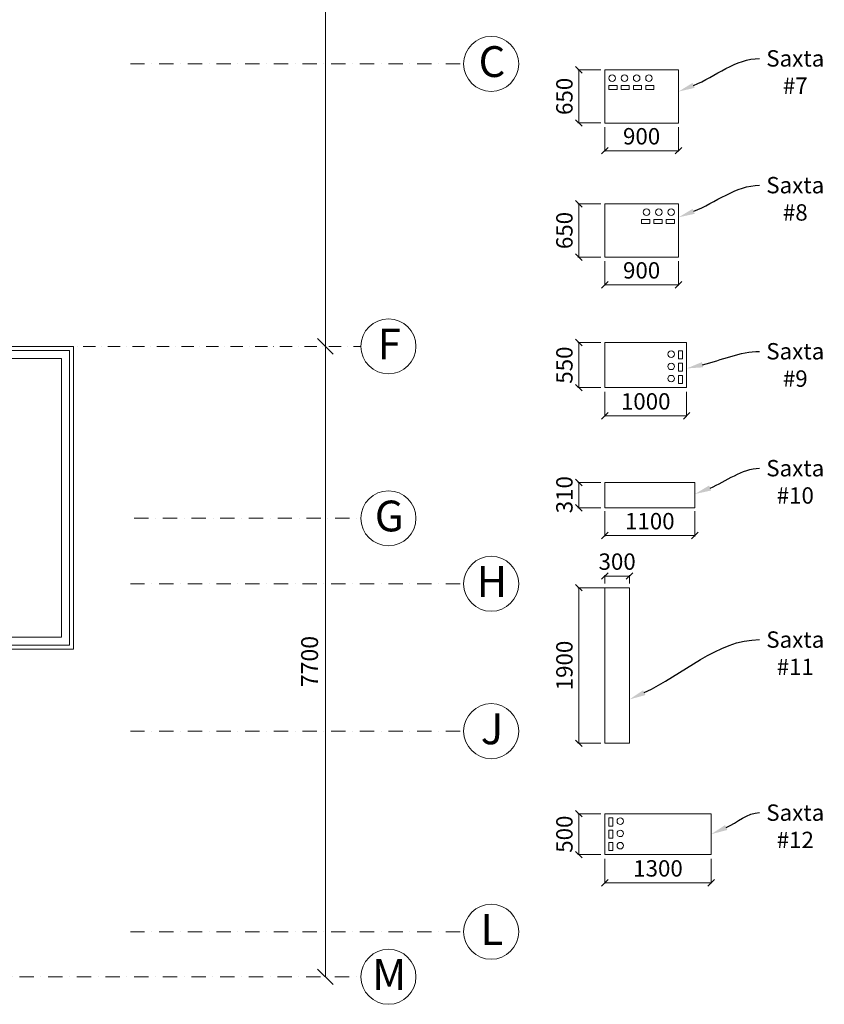
# Model space of a CAD drawing. Units: millimetres. Extents: x -396305 to 19127, y -17784 to 379840.
# Drawn here: x -330317 to -320492, y 285405 to 297431 of the extents above; entities that cross this region are included whole.
import ezdxf
from ezdxf import colors
from ezdxf.entities.mleader import LeaderData, LeaderLine
from ezdxf.math import Vec2, Vec3

# ---------------------------------------------------------------- set-up
doc = ezdxf.new("R2010")
doc.units = ezdxf.units.MM
doc.header["$LTSCALE"] = 0.5
doc.linetypes.add('BORDER2', pattern=[0.875, 0.25, -0.125, 0.25, -0.125, 0, -0.125])
doc.linetypes.add('DASHDOT', pattern=[1, 0.5, -0.25, 0, -0.25])
doc.layers.get('0').update_dxf_attribs({"lineweight": 18})
doc.layers.get('Defpoints').update_dxf_attribs({"color": 140, "lineweight": 18})
for name, color, linetype, lineweight, true_color in [('__AXIS', 7, 'DASHDOT', 15, 0xe600e6), ('__AXIS_Dim_Cut_wblock', 7, 'DASHDOT', 15, 0xe600e6), ('__AXIS_TXT', 7, 'BORDER2', 18, 0xeb00eb), ('DIM_AXIS', 7, 'Continuous', 15, 0xf500f5)]:
    doc.layers.add(name, color=color, linetype=linetype, lineweight=lineweight, true_color=true_color)
for name, color, linetype, lineweight in [('iatakis gatboba milgayvaniloba', 1, 'Continuous', 18), ('mibmebi', 3, 'Continuous', 0), ('R_metal', 181, 'Continuous', 13), ('shaxtebis konturi', 3, 'Continuous', 15), ('shaxtebis nomeracia', 7, 'Continuous', 18)]:
    doc.layers.add(name, color=color, linetype=linetype, lineweight=lineweight)
doc.layers.add('TR_terace', color=7, linetype='Continuous')
doc.styles.add('BB', font='Isocp.shx')
doc.styles.add('S', font='simplex.shx', dxfattribs={"width": 0.8})
doc.styles.add('Stamp 1', font='isocpeui.ttf')
doc.dimstyles.get("Standard").update_dxf_attribs({"dimtxt": 0.18, "dimasz": 0.18, "dimexe": 0.18, "dimexo": 0.0625, "dimgap": 0.09, "dimtad": 0, "dimtih": 1, "dimtoh": 1, "dimdec": 4, "dimzin": 0, "dimdsep": 46, "dimtxsty": 'Standard', "dimcen": 0.09, "dimadec": 0, "dimazin": 0, "dimtfac": 1, "dimtdec": 4, "dimtofl": 0, "dimtmove": 0, "dimatfit": 3, "dimfxl": 1, "dimtolj": 1, "dimtzin": 0, "dimarcsym": 0})
doc.dimstyles.new('TELG150', dxfattribs={"dimscale": 90, "dimtxt": 3, "dimasz": 2.1, "dimexe": 1, "dimexo": 3, "dimgap": 1, "dimtad": 1, "dimdec": 0, "dimzin": 12, "dimdsep": 46, "dimtxsty": 'S', "dimblk": 'OBLIQUE', "dimcen": 3, "dimclrd": 256, "dimclre": 256, "dimclrt": 256, "dimazin": 0, "dimtfac": 1, "dimtdec": 0, "dimtmove": 2, "dimatfit": 3, "dimldrblk": 'OBLIQUE', "dimfxl": 1, "dimtolj": 1, "dimtzin": 12, "dimlwd": 5, "dimlwe": 5, "dimarcsym": 0})

# ---------------------------------------------------------------- blocks, each defined once
blk = doc.blocks.new('_OBLIQUE')
at = {"color": 0, "linetype": 'ByBlock'}
blk.add_line((-0.5, -0.5), (0.5, 0.5), dxfattribs=at)
blk = doc.blocks.new('*D537')
at = {"layer": 'Defpoints', "color": 0, "transparency": 16777216}
for p in [(63510, 6700), (63076, -2350), (63510, -2350)]:
    blk.add_point(p, dxfattribs=at)
at = {"layer": 'DIM_AXIS', "lineweight": -2, "transparency": 16777216}
blk.add_line((63076, 6700), (63076, -2350), dxfattribs=at)
at = {"layer": 'DIM_AXIS', "lineweight": -2, "transparency": 16777216, "xscale": 189, "yscale": 189, "zscale": 189}
for p, rotation in [((63076, 6700), 90), ((63076, -2350), 270)]:
    blk.add_blockref('_OBLIQUE', p, dxfattribs=dict(at, rotation=rotation))
at = {"layer": 'DIM_AXIS', "transparency": 16777216, "insert": (62883, 2175), "char_height": 207, "attachment_point": 5, "rotation": 90, "style": 'S'}
blk.add_mtext('\\A1;9050', dxfattribs=at)
blk = doc.blocks.new('*D538')
at = {"layer": 'Defpoints', "color": 0, "transparency": 16777216}
for p in [(63510, -2350), (63076, -10050), (63510, -10050)]:
    blk.add_point(p, dxfattribs=at)
at = {"layer": 'DIM_AXIS', "lineweight": -2, "transparency": 16777216}
blk.add_line((63076, -2350), (63076, -10050), dxfattribs=at)
at = {"layer": 'DIM_AXIS', "lineweight": -2, "transparency": 16777216, "xscale": 189, "yscale": 189, "zscale": 189}
for p, rotation in [((63076, -2350), 90), ((63076, -10050), 270)]:
    blk.add_blockref('_OBLIQUE', p, dxfattribs=dict(at, rotation=rotation))
at = {"layer": 'DIM_AXIS', "transparency": 16777216, "insert": (62883, -6200), "char_height": 207, "attachment_point": 5, "rotation": 90, "style": 'S'}
blk.add_mtext('\\A1;7700', dxfattribs=at)
blk = doc.blocks.new('*D1773')
at = {"layer": 'Defpoints', "color": 0, "transparency": 16777216}
for p in [(-323173, 296819), (-323490, 296169), (-323173, 296169)]:
    blk.add_point(p, dxfattribs=at)
at = {"layer": 'mibmebi', "transparency": 16777216}
for p, q in [((-323223, 296819), (-323500, 296819)), ((-323223, 296169), (-323500, 296169))]:
    blk.add_line(p, q, dxfattribs=at)
at = {"layer": 'mibmebi', "lineweight": 5, "transparency": 16777216}
blk.add_line((-323490, 296819), (-323490, 296169), dxfattribs=at)
at = {"layer": 'mibmebi', "lineweight": 5, "transparency": 16777216, "xscale": 80, "yscale": 80, "zscale": 80}
for p, rotation in [((-323490, 296819), 90), ((-323490, 296169), 270)]:
    blk.add_blockref('_OBLIQUE', p, dxfattribs=dict(at, rotation=rotation))
at = {"layer": 'mibmebi', "transparency": 16777216, "insert": (-323640, 296494), "char_height": 200, "attachment_point": 5, "rotation": 90, "style": 'Stamp 1'}
blk.add_mtext('650', dxfattribs=at)
blk = doc.blocks.new('*D1774')
at = {"layer": 'Defpoints', "color": 0, "transparency": 16777216}
for p in [(-323173, 296169), (-322273, 296169), (-322273, 295831)]:
    blk.add_point(p, dxfattribs=at)
at = {"layer": 'mibmebi', "transparency": 16777216}
for p, q in [((-323173, 296119), (-323173, 295821)), ((-322273, 296119), (-322273, 295821))]:
    blk.add_line(p, q, dxfattribs=at)
at = {"layer": 'mibmebi', "lineweight": 5, "transparency": 16777216}
blk.add_line((-323173, 295831), (-322273, 295831), dxfattribs=at)
at = {"layer": 'mibmebi', "lineweight": 5, "transparency": 16777216, "xscale": 80, "yscale": 80, "zscale": 80, "rotation": 180}
blk.add_blockref('_OBLIQUE', (-323173, 295831), dxfattribs=at)
at = {"layer": 'mibmebi', "lineweight": 5, "transparency": 16777216, "xscale": 80, "yscale": 80, "zscale": 80}
blk.add_blockref('_OBLIQUE', (-322273, 295831), dxfattribs=at)
at = {"layer": 'mibmebi', "transparency": 16777216, "insert": (-322723, 295981), "char_height": 200, "attachment_point": 5, "style": 'Stamp 1'}
blk.add_mtext('900', dxfattribs=at)
blk = doc.blocks.new('*D1777')
at = {"layer": 'Defpoints', "color": 0, "transparency": 16777216}
for p in [(-323173, 295181), (-323490, 294531), (-323173, 294531)]:
    blk.add_point(p, dxfattribs=at)
at = {"layer": 'mibmebi', "transparency": 16777216}
for p, q in [((-323223, 295181), (-323500, 295181)), ((-323223, 294531), (-323500, 294531))]:
    blk.add_line(p, q, dxfattribs=at)
at = {"layer": 'mibmebi', "lineweight": 5, "transparency": 16777216}
blk.add_line((-323490, 295181), (-323490, 294531), dxfattribs=at)
at = {"layer": 'mibmebi', "lineweight": 5, "transparency": 16777216, "xscale": 80, "yscale": 80, "zscale": 80}
for p, rotation in [((-323490, 295181), 90), ((-323490, 294531), 270)]:
    blk.add_blockref('_OBLIQUE', p, dxfattribs=dict(at, rotation=rotation))
at = {"layer": 'mibmebi', "transparency": 16777216, "insert": (-323640, 294856), "char_height": 200, "attachment_point": 5, "rotation": 90, "style": 'Stamp 1'}
blk.add_mtext('650', dxfattribs=at)
blk = doc.blocks.new('*D1778')
at = {"layer": 'Defpoints', "color": 0, "transparency": 16777216}
for p in [(-323173, 294531), (-322273, 294531), (-322273, 294193)]:
    blk.add_point(p, dxfattribs=at)
at = {"layer": 'mibmebi', "transparency": 16777216}
for p, q in [((-323173, 294481), (-323173, 294183)), ((-322273, 294481), (-322273, 294183))]:
    blk.add_line(p, q, dxfattribs=at)
at = {"layer": 'mibmebi', "lineweight": 5, "transparency": 16777216}
blk.add_line((-323173, 294193), (-322273, 294193), dxfattribs=at)
at = {"layer": 'mibmebi', "lineweight": 5, "transparency": 16777216, "xscale": 80, "yscale": 80, "zscale": 80, "rotation": 180}
blk.add_blockref('_OBLIQUE', (-323173, 294193), dxfattribs=at)
at = {"layer": 'mibmebi', "lineweight": 5, "transparency": 16777216, "xscale": 80, "yscale": 80, "zscale": 80}
blk.add_blockref('_OBLIQUE', (-322273, 294193), dxfattribs=at)
at = {"layer": 'mibmebi', "transparency": 16777216, "insert": (-322723, 294343), "char_height": 200, "attachment_point": 5, "style": 'Stamp 1'}
blk.add_mtext('900', dxfattribs=at)
blk = doc.blocks.new('*D1779')
at = {"layer": 'Defpoints', "color": 0, "transparency": 16777216}
for p in [(-323173, 293487), (-323490, 292937), (-323173, 292937)]:
    blk.add_point(p, dxfattribs=at)
at = {"layer": 'mibmebi', "transparency": 16777216}
for p, q in [((-323223, 293487), (-323500, 293487)), ((-323223, 292937), (-323500, 292937))]:
    blk.add_line(p, q, dxfattribs=at)
at = {"layer": 'mibmebi', "lineweight": 5, "transparency": 16777216}
blk.add_line((-323490, 293487), (-323490, 292937), dxfattribs=at)
at = {"layer": 'mibmebi', "lineweight": 5, "transparency": 16777216, "xscale": 80, "yscale": 80, "zscale": 80}
for p, rotation in [((-323490, 293487), 90), ((-323490, 292937), 270)]:
    blk.add_blockref('_OBLIQUE', p, dxfattribs=dict(at, rotation=rotation))
at = {"layer": 'mibmebi', "transparency": 16777216, "insert": (-323640, 293212), "char_height": 200, "attachment_point": 5, "rotation": 90, "style": 'Stamp 1'}
blk.add_mtext('550', dxfattribs=at)
blk = doc.blocks.new('*D1780')
at = {"layer": 'Defpoints', "color": 0, "transparency": 16777216}
for p in [(-323173, 292937), (-322173, 292937), (-322173, 292593)]:
    blk.add_point(p, dxfattribs=at)
at = {"layer": 'mibmebi', "transparency": 16777216}
for p, q in [((-323173, 292887), (-323173, 292583)), ((-322173, 292887), (-322173, 292583))]:
    blk.add_line(p, q, dxfattribs=at)
at = {"layer": 'mibmebi', "lineweight": 5, "transparency": 16777216}
blk.add_line((-323173, 292593), (-322173, 292593), dxfattribs=at)
at = {"layer": 'mibmebi', "lineweight": 5, "transparency": 16777216, "xscale": 80, "yscale": 80, "zscale": 80, "rotation": 180}
blk.add_blockref('_OBLIQUE', (-323173, 292593), dxfattribs=at)
at = {"layer": 'mibmebi', "lineweight": 5, "transparency": 16777216, "xscale": 80, "yscale": 80, "zscale": 80}
blk.add_blockref('_OBLIQUE', (-322173, 292593), dxfattribs=at)
at = {"layer": 'mibmebi', "transparency": 16777216, "insert": (-322673, 292743), "char_height": 200, "attachment_point": 5, "style": 'Stamp 1'}
blk.add_mtext('1000', dxfattribs=at)
blk = doc.blocks.new('*D1781')
at = {"layer": 'Defpoints', "color": 0, "transparency": 16777216}
for p in [(-323173, 291779), (-323490, 291469), (-323173, 291469)]:
    blk.add_point(p, dxfattribs=at)
at = {"layer": 'mibmebi', "transparency": 16777216}
for p, q in [((-323223, 291779), (-323500, 291779)), ((-323223, 291469), (-323500, 291469))]:
    blk.add_line(p, q, dxfattribs=at)
at = {"layer": 'mibmebi', "lineweight": 5, "transparency": 16777216}
blk.add_line((-323490, 291779), (-323490, 291469), dxfattribs=at)
at = {"layer": 'mibmebi', "lineweight": 5, "transparency": 16777216, "xscale": 80, "yscale": 80, "zscale": 80}
for p, rotation in [((-323490, 291779), 90), ((-323490, 291469), 270)]:
    blk.add_blockref('_OBLIQUE', p, dxfattribs=dict(at, rotation=rotation))
at = {"layer": 'mibmebi', "transparency": 16777216, "insert": (-323640, 291629), "char_height": 200, "attachment_point": 5, "rotation": 90, "style": 'Stamp 1'}
blk.add_mtext('310', dxfattribs=at)
blk = doc.blocks.new('*D1782')
at = {"layer": 'Defpoints', "color": 0, "transparency": 16777216}
for p in [(-323173, 291479), (-322073, 291479), (-322073, 291130)]:
    blk.add_point(p, dxfattribs=at)
at = {"layer": 'mibmebi', "transparency": 16777216}
for p, q in [((-323173, 291429), (-323173, 291120)), ((-322073, 291429), (-322073, 291120))]:
    blk.add_line(p, q, dxfattribs=at)
at = {"layer": 'mibmebi', "lineweight": 5, "transparency": 16777216}
blk.add_line((-323173, 291130), (-322073, 291130), dxfattribs=at)
at = {"layer": 'mibmebi', "lineweight": 5, "transparency": 16777216, "xscale": 80, "yscale": 80, "zscale": 80, "rotation": 180}
blk.add_blockref('_OBLIQUE', (-323173, 291130), dxfattribs=at)
at = {"layer": 'mibmebi', "lineweight": 5, "transparency": 16777216, "xscale": 80, "yscale": 80, "zscale": 80}
blk.add_blockref('_OBLIQUE', (-322073, 291130), dxfattribs=at)
at = {"layer": 'mibmebi', "transparency": 16777216, "insert": (-322623, 291280), "char_height": 200, "attachment_point": 5, "style": 'Stamp 1'}
blk.add_mtext('1100', dxfattribs=at)
blk = doc.blocks.new('*D1783')
at = {"layer": 'Defpoints', "color": 0, "transparency": 16777216}
for p in [(-322872, 290493), (-323490, 288593), (-323172, 288593)]:
    blk.add_point(p, dxfattribs=at)
at = {"layer": 'mibmebi', "transparency": 16777216}
for p, q in [((-322922, 290493), (-323500, 290493)), ((-323222, 288593), (-323500, 288593))]:
    blk.add_line(p, q, dxfattribs=at)
at = {"layer": 'mibmebi', "lineweight": 5, "transparency": 16777216}
blk.add_line((-323490, 290493), (-323490, 288593), dxfattribs=at)
at = {"layer": 'mibmebi', "lineweight": 5, "transparency": 16777216, "xscale": 80, "yscale": 80, "zscale": 80}
for p, rotation in [((-323490, 290493), 90), ((-323490, 288593), 270)]:
    blk.add_blockref('_OBLIQUE', p, dxfattribs=dict(at, rotation=rotation))
at = {"layer": 'mibmebi', "transparency": 16777216, "insert": (-323640, 289543), "char_height": 200, "attachment_point": 5, "rotation": 90, "style": 'Stamp 1'}
blk.add_mtext('1900', dxfattribs=at)
blk = doc.blocks.new('*D1784')
at = {"layer": 'Defpoints', "color": 0, "transparency": 16777216}
for p in [(-322872, 290636), (-323172, 290493), (-322872, 290493)]:
    blk.add_point(p, dxfattribs=at)
at = {"layer": 'mibmebi', "transparency": 16777216}
for p, q in [((-323172, 290543), (-323172, 290646)), ((-322872, 290543), (-322872, 290646))]:
    blk.add_line(p, q, dxfattribs=at)
at = {"layer": 'mibmebi', "lineweight": 5, "transparency": 16777216}
blk.add_line((-323172, 290636), (-322872, 290636), dxfattribs=at)
at = {"layer": 'mibmebi', "lineweight": 5, "transparency": 16777216, "xscale": 80, "yscale": 80, "zscale": 80, "rotation": 180}
blk.add_blockref('_OBLIQUE', (-323172, 290636), dxfattribs=at)
at = {"layer": 'mibmebi', "lineweight": 5, "transparency": 16777216, "xscale": 80, "yscale": 80, "zscale": 80}
blk.add_blockref('_OBLIQUE', (-322872, 290636), dxfattribs=at)
at = {"layer": 'mibmebi', "transparency": 16777216, "insert": (-323022, 290786), "char_height": 200, "attachment_point": 5, "style": 'Stamp 1'}
blk.add_mtext('300', dxfattribs=at)
blk = doc.blocks.new('*D1787')
at = {"layer": 'Defpoints', "color": 0, "transparency": 16777216}
for p in [(-323173, 287733), (-323490, 287233), (-323173, 287233)]:
    blk.add_point(p, dxfattribs=at)
at = {"layer": 'mibmebi', "transparency": 16777216}
for p, q in [((-323223, 287733), (-323500, 287733)), ((-323223, 287233), (-323500, 287233))]:
    blk.add_line(p, q, dxfattribs=at)
at = {"layer": 'mibmebi', "lineweight": 5, "transparency": 16777216}
blk.add_line((-323490, 287733), (-323490, 287233), dxfattribs=at)
at = {"layer": 'mibmebi', "lineweight": 5, "transparency": 16777216, "xscale": 80, "yscale": 80, "zscale": 80}
for p, rotation in [((-323490, 287733), 90), ((-323490, 287233), 270)]:
    blk.add_blockref('_OBLIQUE', p, dxfattribs=dict(at, rotation=rotation))
at = {"layer": 'mibmebi', "transparency": 16777216, "insert": (-323640, 287483), "char_height": 200, "attachment_point": 5, "rotation": 90, "style": 'Stamp 1'}
blk.add_mtext('500', dxfattribs=at)
blk = doc.blocks.new('*D1788')
at = {"layer": 'Defpoints', "color": 0, "transparency": 16777216}
for p in [(-323173, 287233), (-321873, 287233), (-321873, 286889)]:
    blk.add_point(p, dxfattribs=at)
at = {"layer": 'mibmebi', "transparency": 16777216}
for p, q in [((-323173, 287183), (-323173, 286879)), ((-321873, 287183), (-321873, 286879))]:
    blk.add_line(p, q, dxfattribs=at)
at = {"layer": 'mibmebi', "lineweight": 5, "transparency": 16777216}
blk.add_line((-323173, 286889), (-321873, 286889), dxfattribs=at)
at = {"layer": 'mibmebi', "lineweight": 5, "transparency": 16777216, "xscale": 80, "yscale": 80, "zscale": 80, "rotation": 180}
blk.add_blockref('_OBLIQUE', (-323173, 286889), dxfattribs=at)
at = {"layer": 'mibmebi', "lineweight": 5, "transparency": 16777216, "xscale": 80, "yscale": 80, "zscale": 80}
blk.add_blockref('_OBLIQUE', (-321873, 286889), dxfattribs=at)
at = {"layer": 'mibmebi', "transparency": 16777216, "insert": (-322523, 287039), "char_height": 200, "attachment_point": 5, "style": 'Stamp 1'}
blk.add_mtext('1300', dxfattribs=at)
blk = doc.blocks.new('Axis_Dim_4-floor')
at = {"color": 0, "linetype": 'Continuous', "lineweight": -2, "ltscale": 100}
for centre in [(65099.9720942, 1100), (63846, -2350), (63846, -4450), (65099.9720942, -5250), (65099.9720942, -7050), (65099.9720942, -9500), (63846, -10050)]:
    blk.add_circle(centre, 336, dxfattribs=at)
at = {"layer": '__AXIS', "ltscale": 700}
for p, q in [((60693.9839768, 1100), (64763.9720942, 1100)), ((60742.5729688, -4450), (63510, -4450)), ((60693.9839768, -5250), (64763.9720942, -5250)), ((60693.9839768, -7050), (64763.9720942, -7050)), ((60693.9839768, -9500), (64763.9720942, -9500)), ((43934.6101912, -10050), (63510, -10050))]:
    blk.add_line(p, q, dxfattribs=at)
at = {"layer": '__AXIS', "ltscale": 600}
blk.add_line((42412.5649947, -2350), (63510, -2350), dxfattribs=at)
at = {"layer": '__AXIS_TXT', "linetype": 'Continuous', "ltscale": 100, "char_height": 320, "width": 9969.025284538, "attachment_point": 8, "style": 'BB'}
for s, insert in [('{\\fArial|b1|i0|c0|p34;\\H1.175x;C }', (65109.9746895, 940.1412214)), ('{\\fArial|b1|i0|c0|p34;\\H1.175x;F }', (63856.0025953, -2509.8587786)), ('{\\fArial|b1|i0|c0|p34;\\H1.175x;G }', (63856.0025953, -4609.8587787)), ('{\\fArial|b1|i0|c0|p34;\\H1.175x;H }', (65109.9746895, -5409.8587786)), ('{\\fArial|b1|i0|c0|p34;\\H1.175x;J }', (65109.9746895, -7209.8587786)), ('{\\fArial|b1|i0|c0|p34;\\H1.175x;L }', (65109.9746895, -9659.8587786)), ('{\\fArial|b1|i0|c0|p34;\\H1.175x;M }', (63856.0025953, -10209.8587786))]:
    blk.add_mtext(s, dxfattribs=dict(at, insert=insert))
at = {"layer": 'DIM_AXIS'}
for base, p1, p2, picture, middle in [((63076.3362118, -2350), (63510, 6700), (63510, -2350), '*D537', (62882.8362118, 2175)), ((63076.3362118, -10050), (63510, -2350), (63510, -10050), '*D538', (62882.8362118, -6200))]:
    dim = blk.add_linear_dim(base=base, p1=p1, p2=p2, angle=90, dimstyle='TELG150', dxfattribs=at)
    dim.commit()
    dim.dimension.update_dxf_attribs({"geometry": picture, "text_midpoint": middle})
blk = doc.blocks.new('4_FLOOR_v01 (2)')
at = {"layer": 'R_metal', "lineweight": 5}
blk.add_lwpolyline([(59112, -2400), (59952, -2400), (59952, -4226), (59952, -6000), (58702, -6000), (58702, -5900), (59852, -5900), (59852, -4226), (59852, -2500), (59112, -2500)], close=True, dxfattribs=at)
at = {"layer": 'TR_terace', "lineweight": 5}
blk.add_lwpolyline([(58700, -6050), (60000, -6050), (60000, -4226), (60000, -2350), (59110, -2350)], dxfattribs=at)
at = {"layer": '__AXIS_Dim_Cut_wblock'}
blk.add_blockref('Axis_Dim_4-floor', (0, 0), dxfattribs=at)

msp = doc.modelspace()

# ---------------------------------------------------------------- linework, layer by layer
at = {"color": 1}
for points in [[(-323123.2785142, 296627.6385446), (-323023.2785142, 296627.6385446), (-323023.2785142, 296577.6385446), (-323123.2785142, 296577.6385446)], [(-322973.2785142, 296627.6385446), (-322873.2785142, 296627.6385446), (-322873.2785142, 296577.6385446), (-322973.2785142, 296577.6385446)], [(-322823.2785142, 296627.6385446), (-322723.2785142, 296627.6385446), (-322723.2785142, 296577.6385446), (-322823.2785142, 296577.6385446)], [(-322673.2785142, 296627.6385446), (-322573.2785142, 296627.6385446), (-322573.2785142, 296577.6385446), (-322673.2785142, 296577.6385446)], [(-322623.2785142, 294989.6385446), (-322723.2785142, 294989.6385446), (-322723.2785142, 294939.6385446), (-322623.2785142, 294939.6385446)], [(-322473.2785142, 294989.6385446), (-322573.2785142, 294989.6385446), (-322573.2785142, 294939.6385446), (-322473.2785142, 294939.6385446)], [(-322323.2785142, 294989.6385446), (-322423.2785142, 294989.6385446), (-322423.2785142, 294939.6385446), (-322323.2785142, 294939.6385446)], [(-322273.2785142, 293386.6385446), (-322273.2785142, 293286.6385446), (-322223.2785142, 293286.6385446), (-322223.2785142, 293386.6385446)], [(-322273.2785142, 293236.6385446), (-322273.2785142, 293136.6385446), (-322223.2785142, 293136.6385446), (-322223.2785142, 293236.6385446)], [(-322273.2785142, 293086.6385446), (-322273.2785142, 292986.6385446), (-322223.2785142, 292986.6385446), (-322223.2785142, 293086.6385446)], [(-323073.2785142, 287682.6385446), (-323073.2785142, 287582.6385446), (-323123.2785142, 287582.6385446), (-323123.2785142, 287682.6385446)], [(-323073.2785142, 287532.6385446), (-323073.2785142, 287432.6385446), (-323123.2785142, 287432.6385446), (-323123.2785142, 287532.6385446)], [(-323073.2785142, 287382.6385446), (-323073.2785142, 287282.6385446), (-323123.2785142, 287282.6385446), (-323123.2785142, 287382.6385446)]]:
    msp.add_lwpolyline(points, close=True, dxfattribs=at)
at = {"color": 4}
for centre in [(-323083.2785142, 296717.6385446), (-322933.2785142, 296717.6385446), (-322783.2785142, 296717.6385446), (-322633.2785142, 296717.6385446), (-322663.2785142, 295079.6385446), (-322513.2785142, 295079.6385446), (-322363.2785142, 295079.6385446), (-322363.2785142, 293346.6385446), (-322363.2785142, 293196.6385446), (-322363.2785142, 293046.6385446), (-322983.2785142, 287642.6385446), (-322983.2785142, 287492.6385446), (-322983.2785142, 287342.6385446)]:
    msp.add_circle(centre, 40, dxfattribs=at)
at = {"layer": 'shaxtebis konturi'}
for points in [[(-322273.2785142, 296168.6385446), (-322273.2785142, 296818.6385446), (-323173.2785142, 296818.6385446), (-323173.2785142, 296168.6385446), (-322273.2785142, 296168.6385446)], [(-322273.2785142, 294530.6385446), (-322273.2785142, 295180.6385446), (-323173.2785142, 295180.6385446), (-323173.2785142, 294530.6385446), (-322273.2785142, 294530.6385446)], [(-322173.2785142, 292936.6385446), (-322173.2785142, 293486.6385446), (-323173.2785142, 293486.6385446), (-323173.2785142, 292936.6385446), (-322173.2785142, 292936.6385446)]]:
    msp.add_lwpolyline(points, dxfattribs=at)
for points in [[(-323173.2785142, 291778.6385446), (-322073.2785142, 291778.6385446), (-322073.2785142, 291468.6385446), (-323173.2785142, 291468.6385446)], [(-323171.7785142, 290492.6385446), (-322871.7785142, 290492.6385446), (-322871.7785142, 288592.6385448), (-323171.7785142, 288592.6385448)], [(-323173.2785142, 287732.6385446), (-321873.2785142, 287732.6385446), (-321873.2785142, 287232.6385446), (-323173.2785142, 287232.6385446)]]:
    msp.add_lwpolyline(points, close=True, dxfattribs=at)

# ---------------------------------------------------------------- block references
at = {"layer": 'iatakis gatboba milgayvaniloba', "lineweight": 30}
msp.add_blockref('4_FLOOR_v01 (2)', (-389660.2275687, 295790.8756575), dxfattribs=at)

# ---------------------------------------------------------------- dimensions: what is measured, and where the dimension line sits
at = {"layer": 'mibmebi'}
for base, p1, p2, picture, middle in [((-323490.2785142, 296168.6385446), (-323173.2785142, 296818.6385446), (-323173.2785142, 296168.6385446), '*D1773', (-323490.2785142, 296493.6385446)), ((-323490.2785142, 294530.6385446), (-323173.2785142, 295180.6385446), (-323173.2785142, 294530.6385446), '*D1777', (-323490.2785142, 294855.6385446)), ((-323490.2785142, 292936.6385446), (-323173.2785142, 293486.6385446), (-323173.2785142, 292936.6385446), '*D1779', (-323490.2785142, 293211.6385446)), ((-323490.2785142, 291468.6385446), (-323173.2785142, 291778.6385446), (-323173.2785142, 291468.6385446), '*D1781', (-323490.2785142, 291628.6385446)), ((-323490.2785142, 288592.6385446), (-322871.7785142, 290492.6385446), (-323171.7785142, 288592.6385446), '*D1783', (-323490.2785142, 289542.6385446)), ((-323490.2785142, 287232.6385446), (-323173.2785142, 287732.6385446), (-323173.2785142, 287232.6385446), '*D1787', (-323490.2785142, 287482.6385446))]:
    dim = msp.add_linear_dim(base=base, p1=p1, p2=p2, angle=90, dimstyle='Standard', override={"dimtxt": 200, "dimasz": 80, "dimexe": 10, "dimexo": 50, "dimgap": 50, "dimtad": 1, "dimtih": 0, "dimtoh": 0, "dimdec": 0, "dimzin": 9, "dimdsep": 44, "dimtxsty": 'Stamp 1', "dimblk": 'OBLIQUE', "dimcen": 200, "dimclrd": 256, "dimclre": 256, "dimclrt": 256, "dimazin": 2, "dimtdec": 0, "dimtofl": 1, "dimtmove": 1, "dimldrblk": 'OBLIQUE', "dimtolj": 0, "dimtzin": 8, "dimlwd": 5, "dimlwe": 65535}, dxfattribs=at)
    dim.commit()
    dim.dimension.update_dxf_attribs({"geometry": picture, "text_midpoint": middle, "dimtype": 160})
for base, p1, p2, picture, middle in [((-322273.2785142, 295830.6385446), (-323173.2785142, 296168.6385446), (-322273.2785142, 296168.6385446), '*D1774', (-322723.2785142, 295980.6385446)), ((-322273.2785142, 294192.6385446), (-323173.2785142, 294530.6385446), (-322273.2785142, 294530.6385446), '*D1778', (-322723.2785142, 294342.6385446)), ((-322173.2785142, 292592.6385446), (-323173.2785142, 292936.6385446), (-322173.2785142, 292936.6385446), '*D1780', (-322673.2785142, 292742.6385446)), ((-322073.2785142, 291129.6385446), (-323173.2785142, 291478.6385446), (-322073.2785142, 291478.6385446), '*D1782', (-322623.2785142, 291279.6385446)), ((-321873.2785142, 286888.6385447), (-323173.2785142, 287232.6385446), (-321873.2785142, 287232.6385446), '*D1788', (-322523.2785142, 287038.6385447))]:
    dim = msp.add_linear_dim(base=base, p1=p1, p2=p2, dimstyle='Standard', override={"dimtxt": 200, "dimasz": 80, "dimexe": 10, "dimexo": 50, "dimgap": 50, "dimtad": 1, "dimtih": 0, "dimtoh": 0, "dimdec": 0, "dimzin": 9, "dimdsep": 44, "dimtxsty": 'Stamp 1', "dimblk": 'OBLIQUE', "dimcen": 200, "dimclrd": 256, "dimclre": 256, "dimclrt": 256, "dimazin": 2, "dimtdec": 0, "dimtofl": 1, "dimtmove": 1, "dimldrblk": 'OBLIQUE', "dimtolj": 0, "dimtzin": 8, "dimlwd": 5, "dimlwe": 65535}, dxfattribs=at)
    dim.commit()
    dim.dimension.update_dxf_attribs({"geometry": picture, "text_midpoint": middle})
dim = msp.add_linear_dim(base=(-322871.7785142, 290635.6385446), p1=(-323171.7785142, 290492.6385446), p2=(-322871.7785142, 290492.6385446), dimstyle='Standard', override={"dimtxt": 200, "dimasz": 80, "dimexe": 10, "dimexo": 50, "dimgap": 50, "dimtad": 1, "dimtih": 0, "dimtoh": 0, "dimdec": 0, "dimzin": 9, "dimdsep": 44, "dimtxsty": 'Stamp 1', "dimblk": 'OBLIQUE', "dimcen": 200, "dimclrd": 256, "dimclre": 256, "dimclrt": 256, "dimazin": 2, "dimtdec": 0, "dimtofl": 1, "dimtmove": 1, "dimldrblk": 'OBLIQUE', "dimtolj": 0, "dimtzin": 8, "dimlwd": 5, "dimlwe": 65535}, dxfattribs=at)
dim.commit()
dim.dimension.update_dxf_attribs({"geometry": '*D1784', "text_midpoint": (-323021.7785142, 290635.6385446), "dimtype": 160})

# ---------------------------------------------------------------- leaders
at = {"layer": 'shaxtebis nomeracia', "color": 0, "lineweight": 0}
ml = msp.add_multileader_mtext('Standard', dxfattribs=at)
ml.set_content('{\\fAcadNusx|b0|i0|c0|p2;\\C256;Saxta \\P#7}')
ml.set_leader_properties()
ml.build(insert=Vec2(0, 0))
ml.multileader.update_dxf_attribs({"leader_type": 2, "has_text_frame": 1, "text_right_attachment_type": 6, "dogleg_length": 9, "arrow_head_size": 200})
ctx = ml.context
ctx.base_point, ctx.char_height, ctx.arrow_head_size, ctx.landing_gap_size, ctx.plane_origin = Vec3(-321282.2785142, 296956.6385446), 200, 200, 50, Vec3(-311171.8704922, 295977.3116958)
ctx.right_attachment, ctx.text_align_type = 6, 1
notes = []
notes.append((ctx, [(0, (1, 1, 0), (-321291.2785142, 296956.6385446), (1, 0), 9, [(0, [(-322273.2785142, 296552.6385446)], 0, [])])]))
ctx.mtext.insert, ctx.mtext.alignment, ctx.mtext.flow_direction = Vec3(-320846.5044557, 297058.1727148), 2, 5
ml = msp.add_multileader_mtext('Standard', dxfattribs=at)
ml.set_content('{\\fAcadNusx|b0|i0|c0|p2;\\C256;Saxta \\P#8}')
ml.set_leader_properties()
ml.build(insert=Vec2(0, 0))
ml.multileader.update_dxf_attribs({"leader_type": 2, "has_text_frame": 1, "text_right_attachment_type": 6, "dogleg_length": 9, "arrow_head_size": 200})
ctx = ml.context
ctx.base_point, ctx.char_height, ctx.arrow_head_size, ctx.landing_gap_size, ctx.plane_origin = Vec3(-321282.2785142, 295408.6385446), 200, 200, 50, Vec3(-309677.3467067, 291666.9734917)
ctx.right_attachment, ctx.text_align_type = 6, 1
notes.append((ctx, [(0, (1, 1, 0), (-321291.2785142, 295408.6385446), (1, 0), 9, [(0, [(-322273.2785142, 295016.6385446)], 0, [])])]))
ctx.mtext.insert, ctx.mtext.alignment, ctx.mtext.flow_direction = Vec3(-320846.5044557, 295510.0332447), 2, 5
ml = msp.add_multileader_mtext('Standard', dxfattribs=at)
ml.set_content('{\\fAcadNusx|b0|i0|c0|p2;\\C256;Saxta \\P#9}')
ml.set_leader_properties()
ml.build(insert=Vec2(0, 0))
ml.multileader.update_dxf_attribs({"leader_type": 2, "has_text_frame": 1, "text_right_attachment_type": 6, "dogleg_length": 9, "arrow_head_size": 200})
ctx = ml.context
ctx.base_point, ctx.char_height, ctx.arrow_head_size, ctx.landing_gap_size, ctx.plane_origin = Vec3(-321282.2785142, 293379.5804388), 200, 200, 50, Vec3(-309440.3467066, 290348.9734917)
ctx.right_attachment, ctx.text_align_type = 6, 1
notes.append((ctx, [(0, (1, 1, 0), (-321291.2785142, 293379.5804388), (1, 0), 9, [(0, [(-322173.2785142, 293171.2471055)], 0, [])])]))
ctx.mtext.insert, ctx.mtext.alignment, ctx.mtext.flow_direction = Vec3(-320846.5044557, 293481.114609), 2, 5
ml = msp.add_multileader_mtext('Standard', dxfattribs=at)
ml.set_content('{\\fAcadNusx|b0|i0|c0|p2;\\C256;Saxta \\P#10}')
ml.set_leader_properties()
ml.build(insert=Vec2(0, 0))
ml.multileader.update_dxf_attribs({"leader_type": 2, "has_text_frame": 1, "text_right_attachment_type": 6, "dogleg_length": 9, "arrow_head_size": 200})
ctx = ml.context
ctx.base_point, ctx.char_height, ctx.arrow_head_size, ctx.landing_gap_size, ctx.plane_origin = Vec3(-321282.2785142, 291951.6385446), 200, 200, 50, Vec3(-312024.1207651, 289568.6401584)
ctx.right_attachment, ctx.text_align_type = 6, 1
notes.append((ctx, [(0, (1, 1, 0), (-321291.2785142, 291951.6385446), (1, 0), 9, [(0, [(-322073.0509455, 291636.8409894)], 0, [])])]))
ctx.mtext.insert, ctx.mtext.alignment, ctx.mtext.flow_direction = Vec3(-320846.5044557, 292053.0332447), 2, 5
ml = msp.add_multileader_mtext('Standard', dxfattribs=at)
ml.set_content('{\\fAcadNusx|b0|i0|c0|p2;\\C256;Saxta \\P#11}')
ml.set_leader_properties()
ml.build(insert=Vec2(0, 0))
ml.multileader.update_dxf_attribs({"leader_type": 2, "has_text_frame": 1, "text_right_attachment_type": 6, "dogleg_length": 9, "arrow_head_size": 200})
ctx = ml.context
ctx.base_point, ctx.char_height, ctx.arrow_head_size, ctx.landing_gap_size, ctx.plane_origin = Vec3(-321282.2785142, 289859.3052113), 200, 200, 50, Vec3(-312955.8053135, 286233.4390709)
ctx.right_attachment, ctx.text_align_type = 6, 1
notes.append((ctx, [(0, (1, 1, 0), (-321291.2785142, 289859.3052113), (1, 0), 9, [(0, [(-322871.7785142, 289128.2468549)], 0, [])])]))
ctx.mtext.insert, ctx.mtext.alignment, ctx.mtext.flow_direction = Vec3(-320846.5044557, 289959.7236213), 2, 5
ml = msp.add_multileader_mtext('Standard', dxfattribs=at)
ml.set_content('{\\fAcadNusx|b0|i0|c0|p2;\\C256;Saxta \\P#12}')
ml.set_leader_properties()
ml.build(insert=Vec2(0, 0))
ml.multileader.update_dxf_attribs({"leader_type": 2, "has_text_frame": 1, "text_right_attachment_type": 6, "dogleg_length": 9, "arrow_head_size": 200})
ctx = ml.context
ctx.base_point, ctx.char_height, ctx.arrow_head_size, ctx.landing_gap_size, ctx.plane_origin = Vec3(-321282.2785142, 287745.6385446), 200, 200, 50, Vec3(-309353.8948237, 285769.4393215)
ctx.right_attachment, ctx.text_align_type = 6, 1
notes.append((ctx, [(0, (1, 1, 0), (-321291.2785142, 287745.6385446), (1, 0), 9, [(0, [(-321873.2785142, 287482.6385446)], 0, [])])]))
ctx.mtext.insert, ctx.mtext.alignment, ctx.mtext.flow_direction = Vec3(-320846.5044557, 287846.0569547), 2, 5
for ctx, leaders in notes:
    for number, flags, end, landing, length, lines in leaders:
        leader = LeaderData()
        leader.index, (leader.has_last_leader_line, leader.has_dogleg_vector, leader.attachment_direction) = number, flags
        leader.last_leader_point, leader.dogleg_vector, leader.dogleg_length = Vec3(end), Vec3(landing), length
        for number, points, colour, breaks in lines:
            line = LeaderLine()
            line.index, line.vertices, line.color, line.breaks = number, Vec3.list(points), colors.encode_raw_color(colour), breaks
            leader.lines.append(line)
        ctx.leaders.append(leader)

doc.saveas('drawing.dxf')
